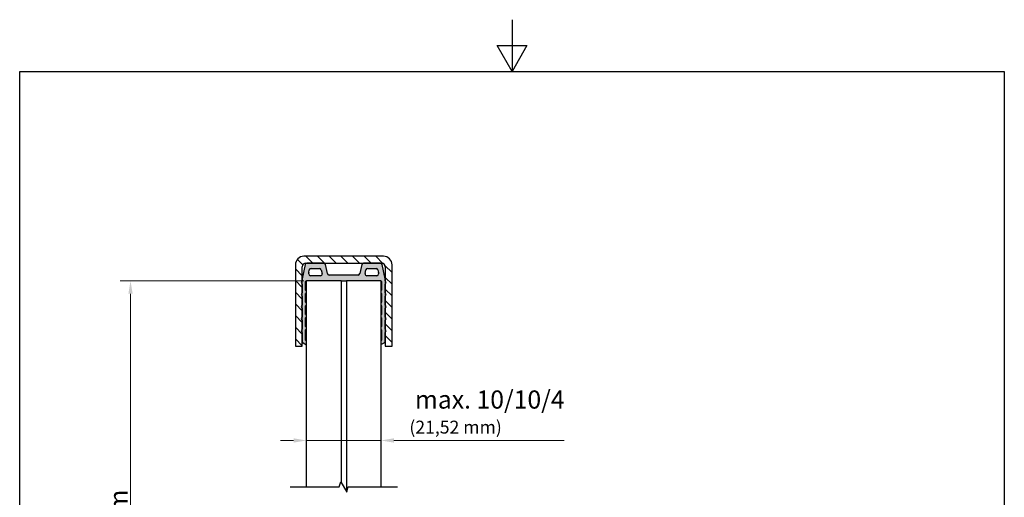
# Model space of a CAD drawing. Units: millimetres. Extents: x 0 to 315, y -1061 to 446.
# Drawn here: x 15 to 300, y 307 to 446 of the extents above; entities that cross this region are included whole.
import ezdxf

# ---------------------------------------------------------------- set-up
doc = ezdxf.new("R2010")
doc.units = ezdxf.units.MM
doc.header["$LTSCALE"] = 1.5
for name, color, linetype, lineweight in [('Bemaßung (ISO)', 7, 'Continuous', 18), ('Bruchlinie (ISO)', 7, 'Continuous', 25), ('Rahmen (ISO)', 7, 'Continuous', 25), ('Schraffur (ISO)', 7, 'Continuous', 18), ('Sichtbar (ISO)', 7, 'Continuous', 25)]:
    doc.layers.add(name, color=color, linetype=linetype, lineweight=lineweight)
doc.styles.add('Notiztext (DIN)', font='arial.ttf')
doc.dimstyles.new('Standard (DIN)', dxfattribs={"dimscale": 1.5, "dimtxt": 3.5, "dimasz": 2.5, "dimexe": 2, "dimexo": 0.5, "dimgap": 0.5, "dimtad": 1, "dimdec": 1, "dimrnd": 1e-08, "dimtxsty": 'Notiztext (DIN)', "dimcen": 0.09, "dimdle": 10, "dimclrd": 256, "dimclre": 256, "dimclrt": 256, "dimadec": 0, "dimazin": 2, "dimtfac": 1, "dimtdec": 1, "dimtmove": 0, "dimatfit": 3, "dimfxl": 0, "dimtolj": 1, "dimtzin": 0, "dimlwd": -1, "dimlwe": -1, "dimarcsym": 0})

# ---------------------------------------------------------------- blocks, each defined once
blk = doc.blocks.new('Ränder Standardrahmen')
at = {"layer": 'Rahmen (ISO)', "flags": 128}
for points in [[(105, 297), (105, 287), (102.11, 292), (107.89, 292), (105, 287)], [(10, 10), (10, 287), (200, 287), (200, 10), (10, 10)]]:
    blk.add_lwpolyline(points, dxfattribs=at)
blk = doc.blocks.new('*D7')
at = {"layer": 'Bemaßung (ISO)', "color": 154, "true_color": 0x004494, "transparency": 16777216}
for p, q in [((97.28, 369.87), (44.08, 369.87)), ((47.08, 192.68), (47.08, 366.12)), ((97.28, 188.93), (44.08, 188.93))]:
    blk.add_line(p, q, dxfattribs=at)
for points in [[(46.46, 366.12), (47.71, 366.12), (47.08, 369.87)], [(46.46, 192.68), (47.71, 192.68), (47.08, 188.93)]]:
    blk.add_solid(points, dxfattribs=at)
at = {"layer": 'Defpoints', "color": 0, "transparency": 16777216}
for p in [(47.08, 369.87), (98.03, 369.87), (98.03, 188.93)]:
    blk.add_point(p, dxfattribs=at)
at = {"layer": 'Bemaßung (ISO)', "color": 154, "transparency": 16777216, "insert": (40.97, 259.21), "char_height": 5.25, "attachment_point": 1, "rotation": 90, "style": 'Notiztext (DIN)'}
blk.add_mtext('\\A1; \\fArial|b0|i0;\\H5.2500;max. 1300 mm', dxfattribs=at)
blk = doc.blocks.new('*D8')
at = {"layer": 'Bemaßung (ISO)', "color": 154, "true_color": 0x004494, "transparency": 16777216}
for p, q in [((94.28, 323.66), (90.53, 323.66)), ((98.03, 323.66), (119.55, 323.66)), ((123.3, 323.66), (172.63, 323.66))]:
    blk.add_line(p, q, dxfattribs=at)
for points in [[(94.28, 324.28), (94.28, 323.03), (98.03, 323.66)], [(123.3, 324.28), (123.3, 323.03), (119.55, 323.66)]]:
    blk.add_solid(points, dxfattribs=at)
at = {"layer": 'Defpoints', "color": 0, "transparency": 16777216}
for p in [(98.03, 322.48), (119.55, 323.66), (119.55, 322.48)]:
    blk.add_point(p, dxfattribs=at)
at = {"layer": 'Bemaßung (ISO)', "color": 154, "transparency": 16777216, "insert": (127.8, 338.14), "char_height": 5.25, "attachment_point": 1, "style": 'Notiztext (DIN)'}
blk.add_mtext('\\A1; \\fArial|b0|i0;\\H5.2500;max. 10/10/4\\P\\fArial|b0|i0;\\H3.7350;(21,52 mm)', dxfattribs=at)

msp = doc.modelspace()

# ---------------------------------------------------------------- hatches: boundary and pattern name
at = {"layer": 'Schraffur (ISO)'}
h = msp.add_hatch(dxfattribs=at)
h.set_pattern_fill('ANSI31', color=256, scale=19.05, angle=-90, style=0)
h.set_pattern_definition([(315, (0, 0), (1.683798, 1.683798), [])])
edge = h.paths.add_edge_path()
edge.add_ellipse((120.289, 374.483), major_axis=(0, 2.5), ratio=1, start_angle=270, end_angle=360)
edge.add_line((120.289, 376.983), (97.289, 376.983))
edge.add_ellipse((97.289, 374.483), major_axis=(-2.5, 0), ratio=1, start_angle=270, end_angle=360)
edge.add_line((94.789, 374.483), (94.789, 350.983))
edge.add_line((94.789, 350.983), (96.789, 350.983))
edge.add_line((96.789, 350.983), (96.789, 352.187))
edge.add_line((96.789, 352.187), (96.789, 370.503))
edge.add_line((96.789, 370.503), (96.789, 373.983))
edge.add_ellipse((97.789, 373.983), major_axis=(0, 1), ratio=1, start_angle=0, end_angle=90, ccw=False)
edge.add_line((97.789, 374.983), (98.071, 374.983))
edge.add_line((98.071, 374.983), (103.033, 374.983))
edge.add_line((103.033, 374.983), (114.509, 374.983))
edge.add_line((114.509, 374.983), (119.431, 374.983))
edge.add_line((119.431, 374.983), (119.789, 374.983))
edge.add_ellipse((119.789, 373.983), major_axis=(1, 0), ratio=1, start_angle=0, end_angle=90, ccw=False)
edge.add_line((120.789, 373.983), (120.789, 369.798))
edge.add_line((120.789, 369.798), (120.789, 369.02))
edge.add_line((120.789, 369.02), (120.789, 366.298))
edge.add_line((120.789, 366.298), (120.789, 365.52))
edge.add_line((120.789, 365.52), (120.789, 362.798))
edge.add_line((120.789, 362.798), (120.789, 362.02))
edge.add_line((120.789, 362.02), (120.789, 359.298))
edge.add_line((120.789, 359.298), (120.789, 358.52))
edge.add_line((120.789, 358.52), (120.789, 355.798))
edge.add_line((120.789, 355.798), (120.789, 355.02))
edge.add_line((120.789, 355.02), (120.789, 350.983))
edge.add_line((120.789, 350.983), (122.789, 350.983))
edge.add_line((122.789, 350.983), (122.789, 374.483))
h = msp.add_hatch(color=256, dxfattribs=at)
edge = h.paths.add_edge_path()
edge.add_ellipse((120.661, 369.409), major_axis=(0.367, 0.16), ratio=1, start_angle=270, end_angle=402.84364)
edge.add_ellipse((120.861, 369.868), major_axis=(-0.0917, 0.04), ratio=1, start_angle=67.41245, end_angle=90, ccw=False)
edge.add_ellipse((120.861, 369.868), major_axis=(-0.0693, 0.0721), ratio=1, start_angle=46.40485, end_angle=90, ccw=False)
edge.add_line((120.761, 369.867), (120.761, 370.264))
edge.add_ellipse((119.761, 370.264), major_axis=(0, 1), ratio=1, start_angle=270, end_angle=281.26025)
edge.add_line((120.742, 370.46), (119.921, 374.581))
edge.add_ellipse((119.431, 374.483), major_axis=(-0.098, 0.49), ratio=1, start_angle=270, end_angle=348.73975)
edge.add_line((119.431, 374.983), (114.509, 374.983))
edge.add_ellipse((114.509, 374.483), major_axis=(-0.5, 0), ratio=1, start_angle=270, end_angle=348.02794)
edge.add_line((114.02, 374.587), (113.465, 371.968))
edge.add_ellipse((112.976, 372.071), major_axis=(-0.104, -0.489), ratio=1, start_angle=11.97206, end_angle=90, ccw=False)
edge.add_line((112.976, 371.571), (104.546, 371.571))
edge.add_ellipse((104.546, 372.071), major_axis=(-0.5, 0), ratio=1, start_angle=11.97206, end_angle=90, ccw=False)
edge.add_line((104.057, 371.968), (103.502, 374.587))
edge.add_ellipse((103.012, 374.483), major_axis=(-0.104, 0.489), ratio=1, start_angle=270, end_angle=345.68517)
edge.add_ellipse((103.012, 374.483), major_axis=(-0.5, 0.02), ratio=1, start_angle=270, end_angle=272.34277)
edge.add_line((103.012, 374.983), (98.091, 374.983))
edge.add_ellipse((98.091, 374.483), major_axis=(-0.5, 0), ratio=1, start_angle=270, end_angle=272.34277)
edge.add_ellipse((98.091, 374.483), major_axis=(-0.5, -0.02), ratio=1, start_angle=270, end_angle=346.39699)
edge.add_line((97.601, 374.581), (96.789, 370.503))
edge.add_line((96.789, 370.503), (96.78, 370.46))
edge.add_ellipse((97.761, 370.265), major_axis=(-0.195, -0.981), ratio=1, start_angle=270, end_angle=281.26025)
edge.add_line((96.761, 370.265), (96.761, 369.868))
edge.add_ellipse((96.661, 369.868), major_axis=(0, -0.1), ratio=1, start_angle=23.57818, end_angle=90, ccw=False)
edge.add_ellipse((96.861, 369.409), major_axis=(-0.367, -0.16), ratio=1, start_angle=270, end_angle=402.84364)
edge.add_ellipse((96.661, 368.951), major_axis=(0.0917, -0.04), ratio=1, start_angle=23.57818, end_angle=90, ccw=False)
edge.add_line((96.761, 368.951), (96.761, 366.368))
edge.add_ellipse((96.661, 366.368), major_axis=(0, -0.1), ratio=1, start_angle=23.57818, end_angle=90, ccw=False)
edge.add_ellipse((96.861, 365.909), major_axis=(-0.367, -0.16), ratio=1, start_angle=270, end_angle=402.84364)
edge.add_ellipse((96.661, 365.451), major_axis=(0.0917, -0.04), ratio=1, start_angle=23.57818, end_angle=90, ccw=False)
edge.add_line((96.761, 365.451), (96.761, 362.868))
edge.add_ellipse((96.661, 362.868), major_axis=(0, -0.1), ratio=1, start_angle=23.57818, end_angle=90, ccw=False)
edge.add_ellipse((96.861, 362.409), major_axis=(-0.367, -0.16), ratio=1, start_angle=270, end_angle=402.84364)
edge.add_ellipse((96.661, 361.951), major_axis=(0.0917, -0.04), ratio=1, start_angle=23.57818, end_angle=90, ccw=False)
edge.add_line((96.761, 361.951), (96.761, 359.368))
edge.add_ellipse((96.661, 359.368), major_axis=(0, -0.1), ratio=1, start_angle=23.57818, end_angle=90, ccw=False)
edge.add_ellipse((96.861, 358.909), major_axis=(-0.367, -0.16), ratio=1, start_angle=270, end_angle=402.84364)
edge.add_ellipse((96.661, 358.451), major_axis=(0.0917, -0.04), ratio=1, start_angle=23.57818, end_angle=90, ccw=False)
edge.add_line((96.761, 358.451), (96.761, 355.868))
edge.add_ellipse((96.661, 355.868), major_axis=(0, -0.1), ratio=1, start_angle=23.57818, end_angle=90, ccw=False)
edge.add_ellipse((96.861, 355.409), major_axis=(-0.367, -0.16), ratio=1, start_angle=270, end_angle=402.84364)
edge.add_ellipse((96.661, 354.951), major_axis=(0.0917, -0.04), ratio=1, start_angle=23.57818, end_angle=90, ccw=False)
edge.add_line((96.761, 354.951), (96.761, 352.352))
edge.add_ellipse((97.261, 352.352), major_axis=(0, -0.5), ratio=1, start_angle=270, end_angle=289.21859)
edge.add_ellipse((97.261, 352.352), major_axis=(0.165, -0.472), ratio=1, start_angle=270, end_angle=312.54592)
edge.add_line((97.024, 351.912), (98.029, 351.372))
edge.add_line((98.029, 351.372), (98.029, 352.384))
edge.add_line((98.029, 352.384), (97.898, 352.469))
edge.add_ellipse((98.061, 352.721), major_axis=(-0.252, 0.163), ratio=1, start_angle=32.97004, end_angle=90, ccw=False)
edge.add_line((97.761, 352.721), (97.761, 355.692))
edge.add_ellipse((97.861, 355.692), major_axis=(0, 0.1), ratio=1, start_angle=11.53696, end_angle=90, ccw=False)
edge.add_ellipse((97.761, 356.182), major_axis=(0.392, 0.08), ratio=1, start_angle=270, end_angle=300.5041)
edge.add_line((98.029, 355.885), (98.029, 356.479))
edge.add_ellipse((97.761, 356.182), major_axis=(-0.297, 0.268), ratio=1, start_angle=270, end_angle=300.5041)
edge.add_ellipse((97.861, 356.672), major_axis=(-0.098, 0.02), ratio=1, start_angle=11.53696, end_angle=90, ccw=False)
edge.add_line((97.761, 356.672), (97.761, 359.192))
edge.add_ellipse((97.861, 359.192), major_axis=(0, 0.1), ratio=1, start_angle=11.53696, end_angle=90, ccw=False)
edge.add_ellipse((97.761, 359.682), major_axis=(0.392, 0.08), ratio=1, start_angle=270, end_angle=300.5041)
edge.add_line((98.029, 359.385), (98.029, 359.979))
edge.add_ellipse((97.761, 359.682), major_axis=(-0.297, 0.268), ratio=1, start_angle=270, end_angle=300.5041)
edge.add_ellipse((97.861, 360.172), major_axis=(-0.098, 0.02), ratio=1, start_angle=11.53696, end_angle=90, ccw=False)
edge.add_line((97.761, 360.172), (97.761, 362.692))
edge.add_ellipse((97.861, 362.692), major_axis=(0, 0.1), ratio=1, start_angle=11.53696, end_angle=90, ccw=False)
edge.add_ellipse((97.761, 363.182), major_axis=(0.392, 0.08), ratio=1, start_angle=270, end_angle=300.5041)
edge.add_line((98.029, 362.885), (98.029, 363.479))
edge.add_ellipse((97.761, 363.182), major_axis=(-0.297, 0.268), ratio=1, start_angle=270, end_angle=300.5041)
edge.add_ellipse((97.861, 363.672), major_axis=(-0.098, 0.02), ratio=1, start_angle=11.53696, end_angle=90, ccw=False)
edge.add_line((97.761, 363.672), (97.761, 366.192))
edge.add_ellipse((97.861, 366.192), major_axis=(0, 0.1), ratio=1, start_angle=11.53696, end_angle=90, ccw=False)
edge.add_ellipse((97.761, 366.682), major_axis=(0.392, 0.08), ratio=1, start_angle=270, end_angle=300.5041)
edge.add_line((98.029, 366.385), (98.029, 366.979))
edge.add_ellipse((97.761, 366.682), major_axis=(-0.297, 0.268), ratio=1, start_angle=270, end_angle=300.5041)
edge.add_ellipse((97.861, 367.172), major_axis=(-0.098, 0.02), ratio=1, start_angle=11.53696, end_angle=90, ccw=False)
edge.add_line((97.761, 367.172), (97.761, 369.669))
edge.add_ellipse((97.961, 369.669), major_axis=(0, 0.2), ratio=1, start_angle=0, end_angle=90, ccw=False)
edge.add_line((97.961, 369.869), (98.029, 369.869))
edge.add_line((98.029, 369.869), (108.029, 369.869))
edge.add_line((108.029, 369.869), (109.549, 369.869))
edge.add_line((109.549, 369.869), (119.549, 369.869))
edge.add_line((119.549, 369.869), (119.561, 369.869))
edge.add_ellipse((119.561, 369.669), major_axis=(0.2, 0), ratio=1, start_angle=0, end_angle=90, ccw=False)
edge.add_line((119.761, 369.669), (119.761, 367.172))
edge.add_ellipse((119.661, 367.172), major_axis=(0, -0.1), ratio=1, start_angle=11.53696, end_angle=90, ccw=False)
edge.add_ellipse((119.761, 366.682), major_axis=(-0.392, -0.08), ratio=1, start_angle=270, end_angle=290.49127)
edge.add_line((119.549, 367.021), (119.549, 366.343))
edge.add_ellipse((119.761, 366.682), major_axis=(0.339, -0.212), ratio=1, start_angle=270, end_angle=290.49127)
edge.add_ellipse((119.661, 366.192), major_axis=(0.098, -0.02), ratio=1, start_angle=11.53696, end_angle=90, ccw=False)
edge.add_line((119.761, 366.192), (119.761, 363.672))
edge.add_ellipse((119.661, 363.672), major_axis=(0, -0.1), ratio=1, start_angle=11.53696, end_angle=90, ccw=False)
edge.add_ellipse((119.761, 363.182), major_axis=(-0.392, -0.08), ratio=1, start_angle=270, end_angle=290.49127)
edge.add_line((119.549, 363.521), (119.549, 362.843))
edge.add_ellipse((119.761, 363.182), major_axis=(0.339, -0.212), ratio=1, start_angle=270, end_angle=290.49127)
edge.add_ellipse((119.661, 362.692), major_axis=(0.098, -0.02), ratio=1, start_angle=11.53696, end_angle=90, ccw=False)
edge.add_line((119.761, 362.692), (119.761, 360.172))
edge.add_ellipse((119.661, 360.172), major_axis=(0, -0.1), ratio=1, start_angle=11.53696, end_angle=90, ccw=False)
edge.add_ellipse((119.761, 359.682), major_axis=(-0.392, -0.08), ratio=1, start_angle=270, end_angle=290.49127)
edge.add_line((119.549, 360.021), (119.549, 359.343))
edge.add_ellipse((119.761, 359.682), major_axis=(0.339, -0.212), ratio=1, start_angle=270, end_angle=290.49127)
edge.add_ellipse((119.661, 359.192), major_axis=(0.098, -0.02), ratio=1, start_angle=11.53696, end_angle=90, ccw=False)
edge.add_line((119.761, 359.192), (119.761, 356.672))
edge.add_ellipse((119.661, 356.672), major_axis=(0, -0.1), ratio=1, start_angle=11.53696, end_angle=90, ccw=False)
edge.add_ellipse((119.761, 356.182), major_axis=(-0.392, -0.08), ratio=1, start_angle=270, end_angle=290.49127)
edge.add_line((119.549, 356.521), (119.549, 355.843))
edge.add_ellipse((119.761, 356.182), major_axis=(0.339, -0.212), ratio=1, start_angle=270, end_angle=290.49127)
edge.add_ellipse((119.661, 355.692), major_axis=(0.098, -0.02), ratio=1, start_angle=11.53696, end_angle=90, ccw=False)
edge.add_line((119.761, 355.692), (119.761, 352.721))
edge.add_ellipse((119.461, 352.721), major_axis=(0, -0.3), ratio=1, start_angle=32.97004, end_angle=90, ccw=False)
edge.add_line((119.624, 352.469), (119.549, 352.42))
edge.add_line((119.549, 352.42), (119.549, 351.402))
edge.add_line((119.549, 351.402), (120.498, 351.912))
edge.add_ellipse((120.261, 352.352), major_axis=(0.441, 0.237), ratio=1, start_angle=270, end_angle=331.7645)
edge.add_line((120.761, 352.352), (120.761, 354.951))
edge.add_ellipse((120.861, 354.951), major_axis=(0, 0.1), ratio=1, start_angle=46.1659, end_angle=90, ccw=False)
edge.add_ellipse((120.861, 354.951), major_axis=(0.0693, 0.0721), ratio=1, start_angle=67.41227, end_angle=90, ccw=False)
edge.add_ellipse((120.661, 355.409), major_axis=(0.367, 0.16), ratio=1, start_angle=270, end_angle=402.84364)
edge.add_ellipse((120.861, 355.868), major_axis=(-0.0917, 0.04), ratio=1, start_angle=67.41227, end_angle=90, ccw=False)
edge.add_ellipse((120.861, 355.868), major_axis=(-0.0693, 0.0721), ratio=1, start_angle=46.1659, end_angle=90, ccw=False)
edge.add_line((120.761, 355.868), (120.761, 358.451))
edge.add_ellipse((120.861, 358.451), major_axis=(0, 0.1), ratio=1, start_angle=46.1659, end_angle=90, ccw=False)
edge.add_ellipse((120.861, 358.451), major_axis=(0.0693, 0.0721), ratio=1, start_angle=67.41227, end_angle=90, ccw=False)
edge.add_ellipse((120.661, 358.909), major_axis=(0.367, 0.16), ratio=1, start_angle=270, end_angle=402.84364)
edge.add_ellipse((120.861, 359.368), major_axis=(-0.0917, 0.04), ratio=1, start_angle=67.41227, end_angle=90, ccw=False)
edge.add_ellipse((120.861, 359.368), major_axis=(-0.0693, 0.0721), ratio=1, start_angle=46.1659, end_angle=90, ccw=False)
edge.add_line((120.761, 359.368), (120.761, 361.951))
edge.add_ellipse((120.861, 361.951), major_axis=(0, 0.1), ratio=1, start_angle=46.1659, end_angle=90, ccw=False)
edge.add_ellipse((120.861, 361.951), major_axis=(0.0693, 0.0721), ratio=1, start_angle=67.41227, end_angle=90, ccw=False)
edge.add_ellipse((120.661, 362.409), major_axis=(0.367, 0.16), ratio=1, start_angle=270, end_angle=402.84364)
edge.add_ellipse((120.861, 362.868), major_axis=(-0.0917, 0.04), ratio=1, start_angle=67.41227, end_angle=90, ccw=False)
edge.add_ellipse((120.861, 362.868), major_axis=(-0.0693, 0.0721), ratio=1, start_angle=46.1659, end_angle=90, ccw=False)
edge.add_line((120.761, 362.868), (120.761, 365.451))
edge.add_ellipse((120.861, 365.451), major_axis=(0, 0.1), ratio=1, start_angle=46.1659, end_angle=90, ccw=False)
edge.add_ellipse((120.861, 365.451), major_axis=(0.0693, 0.0721), ratio=1, start_angle=67.41227, end_angle=90, ccw=False)
edge.add_ellipse((120.661, 365.909), major_axis=(0.367, 0.16), ratio=1, start_angle=270, end_angle=402.84364)
edge.add_ellipse((120.861, 366.368), major_axis=(-0.0917, 0.04), ratio=1, start_angle=67.41227, end_angle=90, ccw=False)
edge.add_ellipse((120.861, 366.368), major_axis=(-0.0693, 0.0721), ratio=1, start_angle=46.1659, end_angle=90, ccw=False)
edge.add_line((120.761, 366.368), (120.761, 368.951))
edge.add_ellipse((120.861, 368.951), major_axis=(0, 0.1), ratio=1, start_angle=46.1659, end_angle=90, ccw=False)
edge.add_ellipse((120.861, 368.951), major_axis=(0.0693, 0.0721), ratio=1, start_angle=67.41227, end_angle=90, ccw=False)
edge = h.paths.add_edge_path(flags=0)
edge.add_ellipse((99.322, 372.983), major_axis=(0.098, 0.49), ratio=1, start_angle=11.26025, end_angle=90)
edge.add_line((98.831, 373.081), (98.671, 372.273))
edge.add_ellipse((99.161, 372.175), major_axis=(0, 0.5), ratio=1, start_angle=78.73975, end_angle=90)
edge.add_line((98.661, 372.175), (98.661, 371.869))
edge.add_ellipse((99.161, 371.869), major_axis=(-0.5, 0), ratio=1, start_angle=0, end_angle=90)
edge.add_line((99.161, 371.369), (102.033, 371.369))
edge.add_ellipse((102.033, 371.869), major_axis=(0.104, -0.489), ratio=1, start_angle=348.02794, end_angle=450)
edge.add_line((102.523, 371.973), (102.286, 373.087))
edge.add_ellipse((101.797, 372.983), major_axis=(0.5, 0), ratio=1, start_angle=11.97206, end_angle=90)
edge.add_line((101.797, 373.483), (99.322, 373.483))
edge = h.paths.add_edge_path(flags=0)
edge.add_ellipse((115.489, 371.869), major_axis=(-0.5, 0), ratio=1, start_angle=348.02794, end_angle=450)
edge.add_line((115.489, 371.369), (118.361, 371.369))
edge.add_ellipse((118.361, 371.869), major_axis=(0, -0.5), ratio=1, start_angle=0, end_angle=90)
edge.add_line((118.861, 371.869), (118.861, 372.175))
edge.add_ellipse((118.361, 372.175), major_axis=(0.098, -0.49), ratio=1, start_angle=78.73975, end_angle=90)
edge.add_line((118.851, 372.273), (118.69, 373.081))
edge.add_ellipse((118.2, 372.983), major_axis=(0.5, 0), ratio=1, start_angle=11.26025, end_angle=90)
edge.add_line((118.2, 373.483), (115.725, 373.483))
edge.add_ellipse((115.725, 372.983), major_axis=(0.104, 0.489), ratio=1, start_angle=11.97206, end_angle=90)
edge.add_line((115.236, 373.087), (114.999, 371.973))

# ---------------------------------------------------------------- linework, layer by layer
at = {"layer": 'Bruchlinie (ISO)', "flags": 128}
msp.add_lwpolyline([(93.266, 310.2), (107.521, 310.2), (107.923, 311.7), (109.655, 308.7), (110.057, 310.2), (124.311, 310.2)], dxfattribs=at)
at = {"layer": 'Sichtbar (ISO)'}
for p, q in [((120.289, 376.983), (97.289, 376.983)), ((94.789, 374.483), (94.789, 350.983)), ((97.601, 374.581), (96.78, 370.46)), ((96.789, 350.983), (96.789, 373.983)), ((97.789, 374.983), (119.789, 374.983)), ((103.012, 374.983), (98.091, 374.983)), ((99.322, 373.483), (101.797, 373.483)), ((104.057, 371.968), (103.502, 374.587)), ((114.02, 374.587), (113.465, 371.968)), ((119.431, 374.983), (114.509, 374.983)), ((115.725, 373.483), (118.2, 373.483)), ((120.742, 370.46), (119.921, 374.581)), ((120.789, 373.983), (120.789, 350.983)), ((122.789, 350.983), (122.789, 374.483)), ((98.661, 371.869), (98.661, 372.175)), ((98.671, 372.273), (98.831, 373.081)), ((102.033, 371.369), (99.161, 371.369)), ((102.286, 373.087), (102.523, 371.973)), ((112.976, 371.571), (104.546, 371.571)), ((114.999, 371.973), (115.236, 373.087)), ((118.361, 371.369), (115.489, 371.369)), ((118.69, 373.081), (118.851, 372.273)), ((118.861, 372.175), (118.861, 371.869)), ((96.761, 370.265), (96.761, 369.868)), ((96.761, 368.951), (96.761, 366.368)), ((97.761, 367.172), (97.761, 369.669)), ((97.961, 369.869), (98.029, 369.869)), ((108.029, 369.869), (98.029, 369.869)), ((98.029, 310.2), (98.029, 369.869)), ((108.029, 369.869), (108.029, 311.516)), ((108.029, 369.869), (109.549, 369.869)), ((109.549, 369.769), (108.029, 369.769)), ((119.549, 369.869), (109.549, 369.869)), ((109.549, 369.869), (109.549, 308.883)), ((119.549, 369.869), (119.549, 310.2)), ((119.549, 369.869), (119.561, 369.869)), ((119.761, 369.669), (119.761, 367.172)), ((120.761, 369.867), (120.761, 370.264)), ((120.761, 366.368), (120.761, 368.951)), ((96.761, 365.451), (96.761, 362.868)), ((97.761, 363.672), (97.761, 366.192)), ((119.761, 366.192), (119.761, 363.672)), ((120.761, 362.868), (120.761, 365.451)), ((96.761, 361.951), (96.761, 359.368)), ((97.761, 360.172), (97.761, 362.692)), ((119.761, 362.692), (119.761, 360.172)), ((120.761, 359.368), (120.761, 361.951)), ((97.761, 356.672), (97.761, 359.192)), ((119.761, 359.192), (119.761, 356.672)), ((96.761, 358.451), (96.761, 355.868)), ((120.761, 355.868), (120.761, 358.451)), ((96.761, 354.951), (96.761, 352.352)), ((97.761, 352.721), (97.761, 355.692)), ((119.761, 355.692), (119.761, 352.721)), ((120.761, 352.352), (120.761, 354.951)), ((94.789, 350.983), (96.789, 350.983)), ((97.024, 351.912), (98.029, 351.372)), ((98.029, 352.384), (97.898, 352.469)), ((119.624, 352.469), (119.549, 352.42)), ((119.549, 351.402), (120.498, 351.912)), ((120.789, 350.983), (122.789, 350.983))]:
    msp.add_line(p, q, dxfattribs=at)
for centre, radius, start, end in [((97.289, 374.483), 2.5, 90, 180), ((120.289, 374.483), 2.5, 0, 90), ((97.789, 373.983), 1, 90, 180), ((98.091, 374.483), 0.5, 90, 168.73975), ((99.322, 372.983), 0.5, 90, 168.73975), ((101.797, 372.983), 0.5, 11.97206, 90), ((103.012, 374.483), 0.5, 11.97206, 90), ((114.509, 374.483), 0.5, 90, 168.02794), ((115.725, 372.983), 0.5, 90, 168.02794), ((118.2, 372.983), 0.5, 11.26025, 90), ((119.431, 374.483), 0.5, 11.26025, 90), ((119.789, 373.983), 1, 0, 90), ((99.161, 372.175), 0.5, 168.73975, 180), ((99.161, 371.869), 0.5, 180, 270), ((102.033, 371.869), 0.5, 270, 11.97206), ((104.546, 372.071), 0.5, 191.97206, 270), ((112.976, 372.071), 0.5, 270, 348.02794), ((115.489, 371.869), 0.5, 168.02794, 270), ((118.361, 371.869), 0.5, 270, 0), ((118.361, 372.175), 0.5, 0, 11.26025), ((96.861, 369.409), 0.4, 113.57818, 246.42182), ((96.661, 369.868), 0.1, 293.57818, 0), ((96.661, 368.951), 0.1, 0, 66.42182), ((97.761, 370.265), 1, 168.73975, 180), ((97.961, 369.669), 0.2, 90, 180), ((119.561, 369.669), 0.2, 0, 90), ((119.761, 370.264), 1, 0, 11.26025), ((120.861, 369.868), 0.1, 180.23967, 246.42237), ((120.861, 368.951), 0.1, 113.57818, 180), ((120.661, 369.409), 0.4, 293.57818, 66.42182), ((96.861, 365.909), 0.4, 113.57818, 246.42182), ((96.661, 366.368), 0.1, 293.57818, 0), ((96.661, 365.451), 0.1, 0, 66.42182), ((97.861, 367.172), 0.1, 180, 258.46304), ((97.861, 366.192), 0.1, 101.53696, 180), ((97.761, 366.682), 0.4, 47.95894, 78.46304), ((97.761, 366.682), 0.4, 281.53696, 312.04106), ((119.761, 366.682), 0.4, 101.53696, 122.02823), ((119.761, 366.682), 0.4, 237.97177, 258.46304), ((119.661, 367.172), 0.1, 281.53696, 0), ((119.661, 366.192), 0.1, 0, 78.46304), ((120.861, 366.368), 0.1, 180, 246.42182), ((120.861, 365.451), 0.1, 113.57818, 180), ((120.661, 365.909), 0.4, 293.57818, 66.42182), ((96.861, 362.409), 0.4, 113.57818, 246.42182), ((96.661, 362.868), 0.1, 293.57818, 0), ((96.661, 361.951), 0.1, 0, 66.42182), ((97.861, 363.672), 0.1, 180, 258.46304), ((97.861, 362.692), 0.1, 101.53696, 180), ((97.761, 363.182), 0.4, 47.95894, 78.46304), ((97.761, 363.182), 0.4, 281.53696, 312.04106), ((119.761, 363.182), 0.4, 101.53696, 122.02823), ((119.761, 363.182), 0.4, 237.97177, 258.46304), ((119.661, 363.672), 0.1, 281.53696, 0), ((119.661, 362.692), 0.1, 0, 78.46304), ((120.861, 362.868), 0.1, 180, 246.42182), ((120.861, 361.951), 0.1, 113.57818, 180), ((120.661, 362.409), 0.4, 293.57818, 66.42182), ((96.861, 358.909), 0.4, 113.57818, 246.42182), ((96.661, 359.368), 0.1, 293.57818, 0), ((97.861, 360.172), 0.1, 180, 258.46304), ((97.861, 359.192), 0.1, 101.53696, 180), ((97.761, 359.682), 0.4, 47.95894, 78.46304), ((97.761, 359.682), 0.4, 281.53696, 312.04106), ((119.761, 359.682), 0.4, 101.53696, 122.02823), ((119.761, 359.682), 0.4, 237.97177, 258.46304), ((119.661, 360.172), 0.1, 281.53696, 0), ((119.661, 359.192), 0.1, 0, 78.46304), ((120.861, 359.368), 0.1, 180, 246.42182), ((120.661, 358.909), 0.4, 293.57818, 66.42182), ((96.661, 358.451), 0.1, 0, 66.42182), ((97.861, 356.672), 0.1, 180, 258.46304), ((97.761, 356.182), 0.4, 47.95894, 78.46304), ((119.761, 356.182), 0.4, 101.53696, 122.02823), ((119.661, 356.672), 0.1, 281.53696, 0), ((120.861, 358.451), 0.1, 113.57818, 180), ((96.861, 355.409), 0.4, 113.57818, 246.42182), ((96.661, 355.868), 0.1, 293.57818, 0), ((96.661, 354.951), 0.1, 0, 66.42182), ((97.861, 355.692), 0.1, 101.53696, 180), ((97.761, 356.182), 0.4, 281.53696, 312.04106), ((119.761, 356.182), 0.4, 237.97177, 258.46304), ((119.661, 355.692), 0.1, 0, 78.46304), ((120.861, 355.868), 0.1, 180, 246.42182), ((120.861, 354.951), 0.1, 113.57818, 180), ((120.661, 355.409), 0.4, 293.57818, 66.42182), ((97.261, 352.352), 0.5, 180, 241.7645), ((98.061, 352.721), 0.3, 180, 237.02996), ((119.461, 352.721), 0.3, 302.97004, 0), ((120.261, 352.352), 0.5, 298.2355, 0)]:
    msp.add_arc(centre, radius, start, end, dxfattribs=at)

# ---------------------------------------------------------------- block references
at = {"xscale": 1.5, "yscale": 1.5, "zscale": 1.5}
msp.add_blockref('Ränder Standardrahmen', (0, 0), dxfattribs=at)

# ---------------------------------------------------------------- dimensions: what is measured, and where the dimension line sits
at = {"layer": 'Bemaßung (ISO)', "color": 154, "true_color": 0x004494}
dim = msp.add_linear_dim(base=(47.083, 369.869), p1=(98.029, 188.928), p2=(98.029, 369.869), angle=90, text=' \\fArial|b0|i0;\\H5.2500;max. 1300 mm', dimstyle='Standard (DIN)', override={"dimgap": 0.5, "dimdec": 1, "dimlfac": 2.763323, "dimclrt": 154, "dimtol": 0, "dimlim": 0, "dimtp": 0, "dimtm": 0, "dimtdec": 1, "dimtofl": 0, "dimatfit": 1}, dxfattribs=at)
dim.commit()
dim.dimension.update_dxf_attribs({"geometry": '*D7', "text_midpoint": (47.083, 284.249), "dimtype": 160})
dim = msp.add_linear_dim(base=(119.549, 323.659), p1=(98.029, 322.485), p2=(119.549, 322.485), text=' \\fArial|b0|i0;\\H5.2500;max. 10/10/4\\P\\fArial|b0|i0;\\H3.7350;(21,52 mm)', dimstyle='Standard (DIN)', override={"dimgap": 0.5, "dimdec": 2, "dimse1": 1, "dimse2": 1, "dimclrt": 154, "dimtol": 0, "dimlim": 0, "dimtp": 0, "dimtm": 0, "dimtdec": 2, "dimtofl": 1, "dimatfit": 1, "dimtvp": -0.25}, dxfattribs=at)
dim.commit()
dim.dimension.update_dxf_attribs({"geometry": '*D8', "text_midpoint": (149.841, 323.659), "dimtype": 160})

doc.saveas('drawing.dxf')
